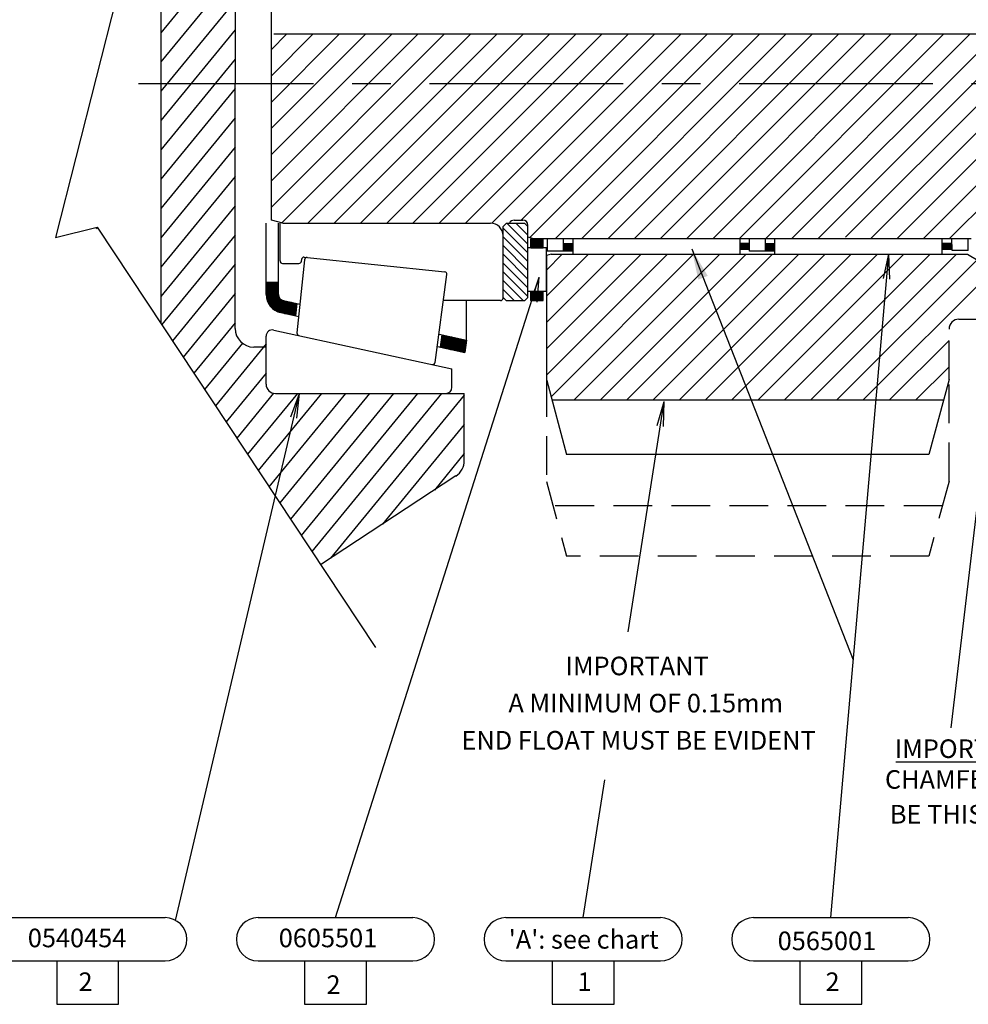
# Model space of a CAD drawing. Extents: x 9 to 1187, y -598 to 1788.
# Drawn here: x 167 to 320, y -401 to -242 of the extents above; entities that cross this region are included whole.
import ezdxf

# ---------------------------------------------------------------- set-up
doc = ezdxf.new("R2010")
doc.units = 0
for name, pattern in [('CENTER', [2, 1.25, -0.25, 0.25, -0.25]), ('DOGSL_1', [0]), ('HIDDEN', [0.375, 0.25, -0.125])]:
    doc.linetypes.add(name, pattern=pattern)
doc.layers.get('0').update_dxf_attribs({"linetype": 'CONTINUOUS'})
for name, color, linetype in [('4N', 3, 'CONTINUOUS'), ('5', 3, 'CONTINUOUS'), ('DOGSV_2', 7, 'DOGSL_1'), ('DOGSV_3', 7, 'DOGSL_1'), ('DOGSV_4', 7, 'DOGSL_1'), ('DOGSV_5', 7, 'DOGSL_1'), ('DOGSV_6', 7, 'DOGSL_1'), ('DOGSV_7', 7, 'DOGSL_1')]:
    doc.layers.add(name, color=color, linetype=linetype)
doc.styles.get("Standard").update_dxf_attribs({"font": 'isocp.shx'})
doc.dimstyles.new('GEN-ISO', dxfattribs={"dimtxt": 3.5, "dimasz": 5, "dimexe": 1, "dimexo": 1, "dimgap": 1.5, "dimtad": 1, "dimtxsty": 'STANDARD', "dimblk": 'OPEN', "dimsah": 1, "dimcen": 0, "dimclrd": 256, "dimclre": 256, "dimclrt": 2, "dimazin": 3, "dimtp": 0.1, "dimtm": 0.1, "dimtfac": 0.71, "dimtdec": 3, "dimtmove": 0, "dimatfit": 3, "dimtzin": 0})

# ---------------------------------------------------------------- blocks, each defined once
blk = doc.blocks.new('_OPEN')
at = {"color": 0, "linetype": 'BYBLOCK'}
for p, q in [((-1, 0.167), (0, 0)), ((0, 0), (-1, -0.167)), ((0, 0), (-1, 0))]:
    blk.add_line(p, q, dxfattribs=at)

msp = doc.modelspace()

# ---------------------------------------------------------------- linework, layer by layer
at = {"layer": '4N', "color": 7, "linetype": 'CENTER', "ltscale": 25}
msp.add_line((614.23, -252.3), (186, -252.3), dxfattribs=at)
at = {"layer": '5', "color": 3, "linetype": 'DOGSL_1'}
msp.add_line((207.45, -274.3), (207.45, -230.29), dxfattribs=at)
at = {"layer": '5', "linetype": 'CONTINUOUS'}
msp.add_line((529.76, -244.29), (207.82, -244.29), dxfattribs=at)
at = {"layer": 'DOGSV_2', "color": 7, "linetype": 'DOGSL_1'}
for p, q in [((207.45, -272.2), (235.36, -244.29)), ((207.45, -267.96), (231.12, -244.29)), ((207.45, -250.99), (214.15, -244.29)), ((207.45, -255.23), (218.39, -244.29)), ((207.45, -263.71), (226.88, -244.29)), ((207.45, -259.47), (222.64, -244.29)), ((207.45, -246.74), (209.91, -244.29)), ((209.1, -274.8), (239.61, -244.29)), ((213.34, -274.8), (243.85, -244.29)), ((217.59, -274.8), (248.09, -244.29)), ((221.83, -274.8), (252.34, -244.29)), ((226.07, -274.8), (256.58, -244.29)), ((230.31, -274.8), (260.82, -244.29)), ((234.56, -274.8), (265.06, -244.29)), ((238.8, -274.8), (269.31, -244.29)), ((243.04, -274.8), (273.55, -244.29)), ((247.78, -274.3), (277.79, -244.29)), ((249.2, -277.12), (282.03, -244.29)), ((253.27, -277.3), (286.28, -244.29)), ((257.51, -277.3), (290.52, -244.29)), ((261.75, -277.3), (294.76, -244.29)), ((266, -277.3), (299, -244.29)), ((270.24, -277.3), (303.25, -244.29)), ((274.48, -277.3), (307.49, -244.29)), ((278.72, -277.3), (311.73, -244.29)), ((282.97, -277.3), (315.97, -244.29)), ((287.21, -277.3), (320.22, -244.29)), ((291.45, -277.3), (324.46, -244.29)), ((295.7, -277.3), (328.7, -244.29)), ((300.16, -277.07), (332.95, -244.29)), ((304.18, -277.3), (337.19, -244.29)), ((308.42, -277.3), (341.43, -244.29)), ((312.67, -277.3), (345.67, -244.29)), ((316.91, -277.3), (349.92, -244.29)), ((261.75, -277.3), (266.7, -272.35))]:
    msp.add_line(p, q, dxfattribs=at)
at = {"layer": 'DOGSV_2', "color": 3, "linetype": 'DOGSL_1'}
for p, q in [((209.29, -274.8), (207.45, -274.3)), ((246.65, -274.3), (248.05, -274.3)), ((248.85, -277.03), (248.85, -275.1)), ((248.85, -277.03), (248.85, -276)), ((249.85, -277.3), (248.85, -277.03)), ((266.7, -277.3), (249.85, -277.3)), ((300.7, -277.3), (269.2, -277.3)), ((320.46, -277.3), (303.2, -277.3))]:
    msp.add_line(p, q, dxfattribs=at)
at = {"layer": 'DOGSV_2', "color": 3, "linetype": 'HIDDEN', "ltscale": 25}
for p, q in [((316.86, -300.03), (316.86, -291.9)), ((251.85, -299.81), (251.85, -316.5)), ((316.86, -316.48), (316.86, -300.03)), ((251.85, -316.5), (255.1, -328.6)), ((316.86, -316.48), (313.61, -328.6)), ((315.79, -320.44), (252.91, -320.44)), ((313.61, -328.6), (255.1, -328.6))]:
    msp.add_line(p, q, dxfattribs=at)
at = {"layer": 'DOGSV_2', "color": 3, "linetype": 'DOGSL_1'}
for centre, start, end in [((246.65, -275.1), 90, 157.9757), ((248.05, -275.1), 0, 90)]:
    msp.add_arc(centre, 0.8, start, end, dxfattribs=at)
at = {"layer": 'DOGSV_3'}
msp.add_line((328.06, -263.32), (317.18, -356.32), dxfattribs=at)
at = {"layer": 'DOGSV_3', "color": 7, "linetype": 'DOGSL_1'}
for p, q in [((297.79, -386.96), (307.15, -279.8)), ((306.31, -283.74), (307.15, -279.8)), ((307.3, -283.82), (307.15, -279.8)), ((217.79, -386.96), (250.71, -283.54)), ((249.38, -287.35), (250.71, -283.54)), ((250.36, -287.56), (250.71, -283.54)), ((191.99, -387.4), (211.98, -302.3)), ((210.58, -306.08), (211.98, -302.3)), ((211.56, -306.3), (211.98, -302.3)), ((265.04, -340.77), (270.88, -303.61)), ((269.76, -307.48), (270.88, -303.61)), ((270.75, -307.63), (270.88, -303.61)), ((257.79, -386.96), (261.28, -364.72))]:
    msp.add_line(p, q, dxfattribs=at)
at = {"layer": 'DOGSV_3', "color": 7}
msp.add_line((308.29, -361.78), (328.78, -361.78), dxfattribs=at)
at = {"layer": 'DOGSV_3', "color": 3, "linetype": 'DOGSL_1'}
for p, q in [((165.29, -386.96), (190.29, -386.96)), ((205.29, -386.96), (230.29, -386.96)), ((245.29, -386.96), (270.29, -386.96)), ((285.29, -386.96), (310.29, -386.96)), ((165.29, -393.96), (190.29, -393.96)), ((172.79, -393.96), (172.79, -400.96)), ((182.79, -400.96), (182.79, -393.96)), ((205.29, -393.96), (230.29, -393.96)), ((212.79, -393.96), (212.79, -400.96)), ((222.79, -400.96), (222.79, -393.96)), ((245.29, -393.96), (270.29, -393.96)), ((252.79, -393.96), (252.79, -400.96)), ((262.79, -400.96), (262.79, -393.96)), ((285.29, -393.96), (310.29, -393.96)), ((292.79, -393.96), (292.79, -400.96)), ((302.79, -400.96), (302.79, -393.96)), ((172.79, -400.96), (182.79, -400.96)), ((212.79, -400.96), (222.79, -400.96)), ((252.79, -400.96), (262.79, -400.96)), ((292.79, -400.96), (302.79, -400.96))]:
    msp.add_line(p, q, dxfattribs=at)
for centre, start, end in [((190.29, -390.46), 0, 90), ((205.29, -390.46), 90, 180), ((230.29, -390.46), 0, 90), ((245.29, -390.46), 90, 180), ((270.29, -390.46), 0, 90), ((285.29, -390.46), 90, 180), ((310.29, -390.46), 0, 90), ((190.29, -390.46), 270, 0), ((205.29, -390.46), 180, 270), ((230.29, -390.46), 270, 0), ((245.29, -390.46), 180, 270), ((270.29, -390.46), 270, 0), ((285.29, -390.46), 180, 270), ((310.29, -390.46), 270, 0)]:
    msp.add_arc(centre, 3.5, start, end, dxfattribs=at)
at = {"layer": 'DOGSV_4', "color": 3}
msp.add_arc((318.46, -291.9), 1.6, 90, 180, dxfattribs=at)
at = {"layer": 'DOGSV_4', "color": 3, "ltscale": 25}
msp.add_arc((253.45, -299.81), 1.6, 180, 195, dxfattribs=at)
at = {"layer": 'DOGSV_5', "color": 7, "linetype": 'DOGSL_1'}
for p, q in [((251.85, -299.33), (271.39, -279.8)), ((251.85, -295.09), (267.14, -279.8)), ((251.85, -290.84), (262.9, -279.8)), ((251.85, -286.6), (258.66, -279.8)), ((251.85, -282.36), (254.42, -279.8)), ((252.6, -302.82), (275.63, -279.8)), ((256.34, -303.32), (279.87, -279.8)), ((260.59, -303.32), (284.11, -279.8)), ((264.83, -303.32), (288.36, -279.8)), ((269.07, -303.32), (292.6, -279.8)), ((273.32, -303.32), (296.84, -279.8)), ((277.56, -303.32), (301.08, -279.8)), ((281.8, -303.32), (305.33, -279.8)), ((286.04, -303.32), (309.57, -279.8)), ((290.29, -303.32), (313.81, -279.8)), ((294.53, -303.32), (318.06, -279.8)), ((298.77, -303.32), (321.4, -280.69)), ((303.01, -303.32), (325.59, -280.74)), ((307.25, -303.32), (316.86, -293.72)), ((311.5, -303.32), (316.86, -297.97))]:
    msp.add_line(p, q, dxfattribs=at)
at = {"layer": 'DOGSV_5', "color": 3, "linetype": 'DOGSL_1'}
for p, q in [((252.65, -279.8), (251.85, -280.01)), ((252.65, -279.8), (319.85, -279.8)), ((319.85, -279.8), (321.59, -280.8)), ((251.85, -280.01), (251.85, -299.81)), ((318.46, -290.3), (328.44, -290.3)), ((251.91, -300.23), (255.11, -312.18)), ((316.86, -300.03), (313.6, -312.18)), ((252.74, -303.32), (315.97, -303.32)), ((313.6, -312.18), (255.11, -312.18))]:
    msp.add_line(p, q, dxfattribs=at)
at = {"layer": 'DOGSV_6', "color": 3, "linetype": 'DOGSL_1'}
for p, q in [((189.6, -203.33), (189.6, -290.97)), ((201.6, -212.8), (201.6, -252.3)), ((201.6, -291.8), (201.6, -252.3)), ((206.6, -286.31), (206.6, -274.8)), ((208.6, -286.31), (208.6, -274.8)), ((208.85, -280.9), (208.85, -274.8)), ((209.29, -274.8), (242.85, -274.8)), ((244.85, -275.35), (245.35, -274.85)), ((248.35, -274.85), (245.35, -274.85)), ((248.85, -275.35), (248.35, -274.85)), ((244.85, -286.9), (244.85, -275.35)), ((248.85, -286.8), (248.85, -275.35)), ((244.85, -286.8), (244.85, -278.3)), ((251.35, -277.3), (249.35, -277.3)), ((249.35, -278.8), (249.35, -277.3)), ((249.35, -277.37), (251.35, -277.37)), ((249.35, -277.57), (251.35, -277.57)), ((249.35, -277.77), (251.35, -277.77)), ((249.35, -277.97), (251.35, -277.97)), ((249.35, -278.17), (251.35, -278.17)), ((251.35, -278.8), (251.35, -277.3)), ((256.04, -277.3), (251.99, -277.3)), ((251.99, -277.3), (251.99, -279.3)), ((254.64, -279.3), (254.64, -277.3)), ((254.65, -278.05), (256.15, -278.05)), ((254.65, -278.05), (254.65, -279.3)), ((254.65, -279.05), (254.65, -278.05)), ((254.65, -278.17), (256.15, -278.17)), ((256.15, -279.8), (256.15, -277.3)), ((284.55, -277.3), (257.55, -277.3)), ((283.15, -279.8), (283.15, -277.3)), ((284.65, -278.05), (283.15, -278.05)), ((283.15, -278.17), (284.65, -278.17)), ((288.65, -277.3), (284.65, -277.3)), ((284.65, -279.3), (284.65, -277.3)), ((287.25, -279.3), (287.25, -277.3)), ((287.25, -278.05), (288.75, -278.05)), ((287.25, -278.17), (288.75, -278.17)), ((288.75, -279.8), (288.75, -277.3)), ((317.15, -277.3), (290.15, -277.3)), ((315.75, -279.8), (315.75, -277.3)), ((317.25, -278.05), (315.75, -278.05)), ((315.75, -278.17), (317.25, -278.17)), ((317.25, -278.98), (317.25, -277.98)), ((317.25, -279.05), (317.25, -278.05)), ((317.35, -279.23), (317.34, -277.23)), ((319.97, -279.23), (319.97, -277.23)), ((251.85, -278.8), (248.85, -278.8)), ((249.35, -278.37), (251.35, -278.37)), ((249.35, -278.57), (251.35, -278.57)), ((249.35, -278.77), (251.35, -278.77)), ((251.85, -285.8), (251.85, -278.8)), ((256.05, -279.3), (251.99, -279.3)), ((254.65, -278.37), (256.15, -278.37)), ((254.65, -278.58), (256.15, -278.58)), ((254.65, -278.77), (256.15, -278.77)), ((254.65, -278.97), (256.15, -278.97)), ((254.65, -279.05), (256.15, -279.05)), ((257.55, -279.8), (284.55, -279.8)), ((283.15, -278.37), (284.65, -278.37)), ((283.15, -278.58), (284.65, -278.58)), ((283.15, -278.77), (284.65, -278.77)), ((283.15, -278.97), (284.65, -278.97)), ((284.65, -279.05), (283.15, -279.05)), ((288.65, -279.3), (284.65, -279.3)), ((287.25, -278.37), (288.75, -278.37)), ((287.25, -278.58), (288.75, -278.58)), ((287.25, -278.77), (288.75, -278.77)), ((287.25, -278.97), (288.75, -278.97)), ((287.25, -279.05), (288.75, -279.05)), ((290.15, -279.8), (317.15, -279.8)), ((315.75, -278.37), (317.25, -278.37)), ((315.75, -278.58), (317.25, -278.58)), ((315.75, -278.77), (317.25, -278.77)), ((315.75, -278.97), (317.25, -278.97)), ((317.25, -279.05), (315.75, -279.05)), ((319.97, -279.23), (317.35, -279.23)), ((209.25, -281.3), (211.89, -281.3)), ((212.81, -280.69), (211.58, -292.51)), ((212.32, -280.64), (212.28, -280.94)), ((212.32, -280.64), (212.28, -280.94)), ((212.75, -280.29), (235.44, -282.65)), ((206.6, -284.3), (208.6, -284.3)), ((206.6, -284.37), (208.6, -284.37)), ((206.6, -284.57), (208.6, -284.57)), ((233.91, -297.27), (235.8, -283.1)), ((206.6, -284.77), (208.6, -284.77)), ((206.6, -284.97), (208.6, -284.97)), ((206.6, -285.17), (208.6, -285.17)), ((206.6, -285.37), (208.6, -285.37)), ((206.6, -285.57), (208.6, -285.57)), ((206.6, -285.77), (208.6, -285.77)), ((206.6, -285.97), (208.6, -285.97)), ((206.6, -286.17), (208.6, -286.17)), ((248.85, -285.8), (251.85, -285.8)), ((249.35, -287.3), (249.35, -285.8)), ((249.35, -285.97), (251.35, -285.97)), ((249.35, -286.17), (251.35, -286.17)), ((251.35, -287.3), (251.35, -285.8)), ((206.6, -286.37), (208.61, -286.37)), ((206.62, -286.57), (208.64, -286.57)), ((206.64, -286.77), (208.72, -286.77)), ((206.68, -286.97), (208.86, -286.97)), ((206.73, -287.17), (209.1, -287.17)), ((206.8, -287.37), (209.8, -287.37)), ((206.88, -287.57), (210.72, -287.57)), ((206.99, -287.77), (211.57, -287.77)), ((209.39, -287.28), (212.06, -287.86)), ((211.57, -287.76), (211.36, -289.76)), ((244.45, -287.3), (235.24, -287.3)), ((238.93, -293.68), (238.93, -287.3)), ((244.85, -286.8), (245.35, -287.3)), ((245.35, -287.3), (248.35, -287.3)), ((248.35, -287.3), (248.85, -286.8)), ((249.35, -286.37), (251.35, -286.37)), ((249.35, -286.57), (251.35, -286.57)), ((249.35, -286.78), (251.35, -286.78)), ((249.35, -286.97), (251.35, -286.97)), ((249.35, -287.17), (251.35, -287.17)), ((249.35, -287.3), (251.35, -287.3)), ((207.11, -287.97), (211.55, -287.97)), ((207.25, -288.17), (211.53, -288.17)), ((207.43, -288.37), (211.51, -288.37)), ((207.64, -288.57), (211.49, -288.57)), ((207.89, -288.77), (211.47, -288.77)), ((208.23, -288.97), (211.45, -288.97)), ((208.71, -289.17), (211.43, -289.17)), ((208.97, -289.24), (211.86, -289.86)), ((209.58, -289.37), (211.4, -289.37)), ((210.5, -289.57), (211.38, -289.57)), ((207.82, -292.06), (236.6, -298.3)), ((206.6, -300.8), (206.6, -293.04)), ((234.52, -292.73), (238.93, -293.68)), ((234.74, -294.82), (235.01, -292.83)), ((234.83, -294.17), (238.86, -294.17)), ((234.86, -293.97), (238.89, -293.97)), ((234.88, -293.77), (238.92, -293.77)), ((234.91, -293.57), (238.41, -293.57)), ((234.94, -293.37), (237.49, -293.37)), ((234.96, -293.17), (236.56, -293.17)), ((234.99, -292.97), (235.64, -292.97)), ((238.93, -293.68), (238.66, -295.67)), ((206.6, -294.8), (204.6, -294.8)), ((234.25, -294.72), (238.66, -295.67)), ((234.75, -294.77), (238.78, -294.77)), ((234.78, -294.57), (238.81, -294.57)), ((234.8, -294.37), (238.84, -294.37)), ((235.43, -294.97), (238.76, -294.97)), ((236.35, -295.17), (238.73, -295.17)), ((237.27, -295.37), (238.7, -295.37)), ((238.2, -295.57), (238.68, -295.57)), ((236.6, -301.3), (236.6, -298.3)), ((208.1, -302.3), (238.6, -302.3)), ((238.6, -313.12), (238.6, -302.3))]:
    msp.add_line(p, q, dxfattribs=at)
at = {"layer": 'DOGSV_6', "color": 7, "linetype": 'DOGSL_1'}
for p, q in [((245.54, -274.85), (248.85, -278.16)), ((246.95, -274.85), (248.85, -276.75)), ((244.85, -275.58), (248.85, -279.58)), ((244.85, -276.99), (248.85, -280.99)), ((244.85, -278.41), (248.85, -282.41)), ((244.85, -279.82), (248.85, -283.82)), ((244.85, -281.23), (248.85, -285.23)), ((244.85, -282.65), (248.85, -286.65)), ((244.85, -284.06), (248.09, -287.3)), ((244.85, -285.48), (246.67, -287.3))]:
    msp.add_line(p, q, dxfattribs=at)
at = {"layer": 'DOGSV_6', "color": 3, "linetype": 'DOGSL_1'}
for centre, radius, start, end in [((242.85, -276.8), 2, 0, 90), ((209.25, -280.9), 0.4, 180, 270), ((211.89, -280.9), 0.4, 270.0004, 354.0434), ((212.71, -280.68), 0.4, 84.0434, 174.0434), ((213.21, -280.73), 0.4, 84.0434, 174.0434), ((235.4, -283.05), 0.4, 352.4078, 84.0434), ((209.6, -286.31), 3, 180, 257.7749), ((209.6, -286.31), 1, 180, 257.7749), ((244.45, -286.9), 0.4, 270, 0), ((204.6, -291.8), 3, 180, 270), ((207.6, -293.04), 1, 77.7749, 180), ((211.98, -292.55), 0.4, 174.0434, 257.7753), ((233.51, -297.22), 0.4, 257.7751, 352.4077), ((208.1, -300.8), 1.5, 180, 270), ((235.6, -301.3), 1, 270, 0)]:
    msp.add_arc(centre, radius, start, end, dxfattribs=at)
at = {"layer": 'DOGSV_7', "color": 3}
for p, q in [((189.44, -210.65), (172.6, -277.13)), ((172.6, -277.13), (179.34, -275.45)), ((179.34, -275.45), (224.24, -343.33)), ((237.25, -315.62), (215.39, -329.96))]:
    msp.add_line(p, q, dxfattribs=at)
at = {"layer": 'DOGSV_7', "color": 7}
for p, q in [((201.6, -229.4), (189.6, -244.03)), ((201.6, -234.13), (189.6, -248.76)), ((201.6, -238.86), (189.6, -253.49)), ((201.6, -243.59), (189.6, -258.22)), ((201.6, -248.32), (189.6, -262.96)), ((201.6, -253.05), (189.6, -267.69)), ((201.6, -257.79), (189.6, -272.42)), ((201.6, -262.52), (189.6, -277.15)), ((201.6, -267.25), (189.6, -281.88)), ((201.6, -271.98), (189.6, -286.61)), ((179.35, -275.46), (179.15, -275.7)), ((201.6, -276.71), (189.74, -291.17)), ((201.6, -281.44), (191.47, -293.79)), ((201.6, -286.17), (193.21, -296.41)), ((201.6, -290.9), (194.94, -299.03)), ((202.79, -294.19), (196.67, -301.65)), ((206.6, -294.27), (198.4, -304.27)), ((206.6, -299), (200.13, -306.89)), ((207.8, -302.27), (201.87, -309.5)), ((211.66, -302.3), (203.6, -312.12)), ((215.54, -302.3), (205.33, -314.74)), ((219.42, -302.3), (207.06, -317.36)), ((223.3, -302.3), (208.79, -319.98)), ((227.18, -302.3), (210.53, -322.6)), ((231.06, -302.3), (212.26, -325.22)), ((234.94, -302.3), (213.99, -327.84)), ((238.6, -302.56), (216.99, -328.91)), ((238.6, -307.29), (225.39, -323.4)), ((238.6, -312.02), (233.78, -317.9))]:
    msp.add_line(p, q, dxfattribs=at)
at = {"layer": 'DOGSV_7', "color": 3}
msp.add_arc((235.6, -313.12), 3, 303.2538, 0, dxfattribs=at)

# ---------------------------------------------------------------- texts
at = {"layer": 'DOGSV_3', "color": 7}
for s, p in [('IMPORTANT', (254.95, -347.81)), ('A MINIMUM OF 0.15mm', (245.72, -353.81)), ('END FLOAT MUST BE EVIDENT', (238.15, -359.81)), ('IMPORTANT', (308.11, -361.17)), ('CHAMFER TO', (306.52, -366.14)), ('BE THIS SIDE', (307.32, -371.76)), ('0540454', (168.12, -391.74)), ('0605501', (208.64, -391.74)), ("'A': see chart", (245.78, -391.97)), ('0565001', (289.2, -392.21)), ('2', (176.31, -398.81)), ('1', (256.87, -398.81)), ('2', (296.92, -398.81)), ('2', (216.35, -399.28))]:
    msp.add_text(s, height=3, dxfattribs=at).set_placement(p)

# ---------------------------------------------------------------- leaders
at = {"layer": 'DOGSV_3', "linetype": 'DOGSL_1'}
msp.add_leader([(275.31, -278.95), (301.39, -345.34)], dimstyle='GEN-ISO', dxfattribs=at)

doc.saveas('drawing.dxf')
